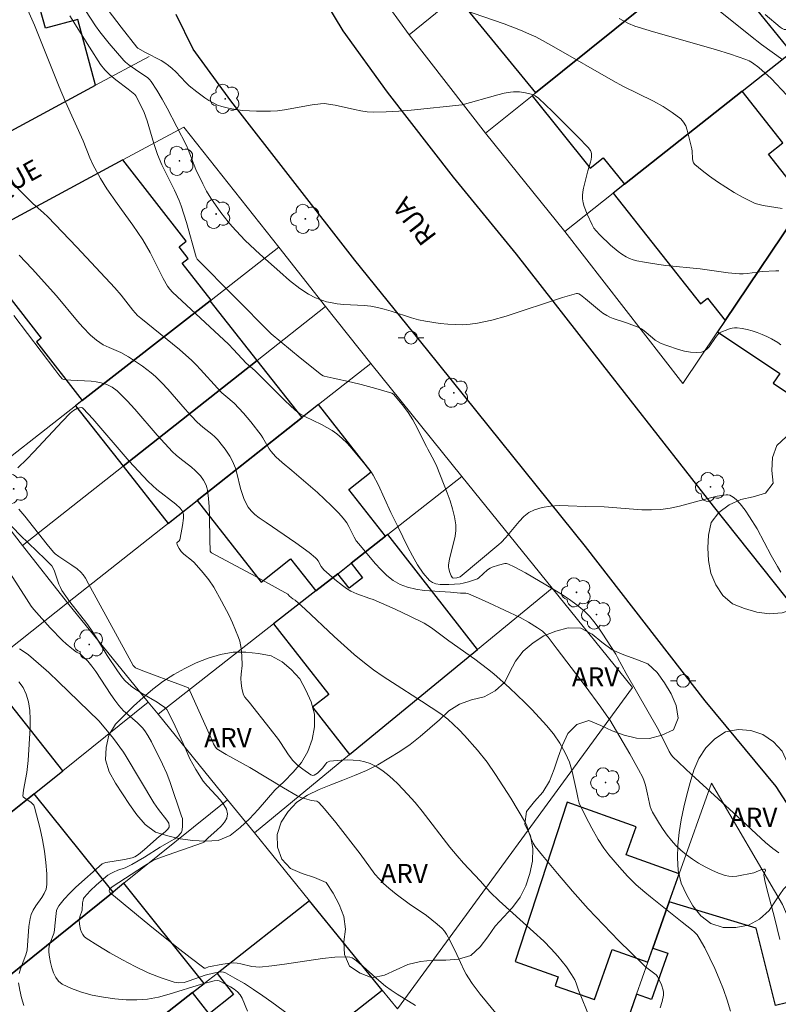
# Model space of a CAD drawing. Units: metres. Extents: x 279269 to 279784, y 1663805 to 1664369.
# Drawn here: x 279607 to 279666, y 1663912 to 1663989 of the extents above; entities that cross this region are included whole.
import ezdxf

# ---------------------------------------------------------------- set-up
doc = ezdxf.new("R2010")
doc.units = ezdxf.units.M
doc.header["$MEASUREMENT"] = 0
for name, color, linetype, lineweight, true_color in [('Arvores_Isoladas', 7, 'Continuous', 18, 0x00ff33), ('Curvas_Intermediarias', 7, 'Continuous', 9, 0x783c14), ('Curvas_Mestras', 7, 'Continuous', 20, 0x783c14), ('Topon_Vegetacao', 7, 'Continuous', 9, 0x00ff33), ('Vegetacao', 7, 'Orla8', 9, 0x00ff33)]:
    doc.layers.add(name, color=color, linetype=linetype, lineweight=lineweight, true_color=true_color)
for name, color, linetype, lineweight in [('Edificacoes', 7, 'Continuous', 30), ('Muro_Grade', 8, 'Continuous', 20), ('Pavimentacao_Asfaltica_Mfio', 10, 'Continuous', 30), ('Poste', 7, 'Continuous', 9), ('Topon_de_Vias', 7, 'Continuous', 9)]:
    doc.layers.add(name, color=color, linetype=linetype, lineweight=lineweight)
doc.styles.add('Arial', font='arial.ttf', dxfattribs={"height": 1.5})
doc.styles.get("Standard").update_dxf_attribs({"font": 'arial.ttf'})
doc.linetypes.add('Orla8', pattern='A,6,-0.5,["V",Standard,S=1,R=0,X=-0.5,Y=-1],-0.5,6,-0.5,["V",Standard,S=1,R=0,X=-0.5,Y=-1],-0.5', length=14)

# ---------------------------------------------------------------- blocks, each defined once
blk = doc.blocks.new('Arvore')
at = {"layer": 'Arvores_Isoladas'}
blk.add_lwpolyline([(-0.718, 0.493, 0.872324), (-0.722, -0.551, 0.862983), (0.284, -0.827, 0.900105), (0.89, 0.029, 0.863155), (0.262, 0.861, 0.882486)], format="xyb", close=True, dxfattribs=at)
blk.add_circle((0, 0), 0.0286, dxfattribs=at)
blk = doc.blocks.new('Poste')
at = {"layer": 'Poste'}
for points in [[(-0.5, 0), (-1, 0)], [(0.5, 0), (1, 0)]]:
    blk.add_lwpolyline(points, dxfattribs=at)
blk.add_lwpolyline([(0, 0.5, 1), (0, -0.5, 1)], format="xyb", close=True, dxfattribs=at)

msp = doc.modelspace()

# ---------------------------------------------------------------- linework, layer by layer
at = {"layer": 'Curvas_Intermediarias', "flags": 128}
for points, elevation in [([(279666.399, 1663924.038), (279665.922, 1663924.363), (279665.364, 1663924.846), (279663.133, 1663926.917), (279659.548, 1663930.174), (279658.065, 1663931.586), (279657.932, 1663931.775), (279657.817, 1663931.979), (279656.971, 1663933.67), (279654.427, 1663938.075), (279653.76, 1663939.339), (279653.618, 1663939.586), (279652.558, 1663941.246), (279652.244, 1663941.711), (279651.912, 1663942.159), (279651.555, 1663942.58), (279651.166, 1663942.965), (279650.596, 1663943.439), (279649.992, 1663943.878), (279649.363, 1663944.291), (279648.716, 1663944.685), (279646.548, 1663945.97), (279645.661, 1663946.437), (279645.21, 1663946.65), (279645.057, 1663946.694), (279644.94, 1663946.69), (279644.435, 1663946.571), (279643.942, 1663946.408), (279643.788, 1663946.338), (279643.576, 1663946.2), (279642.895, 1663945.584), (279642.787, 1663945.507), (279642.097, 1663945.264), (279641.664, 1663945.154), (279641.446, 1663945.119), (279640.556, 1663945.061), (279640.204, 1663945.046), (279639.861, 1663945.055), (279639.54, 1663945.102), (279639.257, 1663945.203), (279639.024, 1663945.372), (279638.538, 1663945.946), (279638.099, 1663946.594), (279637.695, 1663947.297), (279637.316, 1663948.035), (279636.589, 1663949.542), (279636, 1663950.697), (279635.005, 1663952.877), (279634.627, 1663953.626), (279634.498, 1663953.83), (279634.352, 1663954.02), (279632.943, 1663955.71), (279632.573, 1663956.113), (279632.186, 1663956.495), (279631.779, 1663956.849), (279631.398, 1663957.124), (279630.992, 1663957.365), (279630.569, 1663957.585), (279629.272, 1663958.212), (279628.858, 1663958.446), (279628.523, 1663958.699), (279627.714, 1663959.477), (279625.342, 1663961.823), (279624.683, 1663962.393), (279623.687, 1663963.462), (279623.278, 1663963.88), (279618.904, 1663967.961), (279618.691, 1663968.185), (279618.506, 1663968.433), (279618.179, 1663969.02), (279617.14, 1663971.054), (279616.866, 1663971.554), (279616.575, 1663972.044), (279616.195, 1663972.628), (279615.797, 1663973.202), (279614.558, 1663974.896), (279613.759, 1663976.041), (279613.264, 1663976.848), (279612.674, 1663977.963), (279612.44, 1663978.486), (279611.903, 1663979.818), (279610.525, 1663982.852), (279610.026, 1663984.05), (279608.08, 1663988.863), (279607.059, 1663991.247)], 32), ([(279612.095, 1663990.02), (279612.874, 1663988.813), (279613.214, 1663988.341), (279613.936, 1663987.427), (279615.081, 1663986.111), (279615.208, 1663985.983), (279615.493, 1663985.757), (279616.267, 1663985.219), (279616.799, 1663984.878), (279616.964, 1663984.753), (279617.112, 1663984.615), (279617.237, 1663984.457), (279617.669, 1663983.773), (279618.081, 1663983.072), (279618.477, 1663982.357), (279619.986, 1663979.444), (279620.134, 1663979.121), (279620.381, 1663978.453), (279620.739, 1663977.569), (279621.283, 1663976.429), (279621.575, 1663975.865), (279621.901, 1663975.323), (279622.701, 1663974.191), (279623.273, 1663973.462), (279623.571, 1663973.109), (279624.234, 1663972.382), (279624.601, 1663972.01), (279625.747, 1663970.932), (279627.297, 1663969.549), (279628.076, 1663968.876), (279628.884, 1663968.246), (279629.561, 1663967.799), (279630.108, 1663967.519), (279630.393, 1663967.4), (279630.976, 1663967.209), (279631.271, 1663967.138), (279631.788, 1663967.05), (279632.312, 1663966.994), (279633.903, 1663966.897), (279634.43, 1663966.846), (279634.951, 1663966.764), (279635.494, 1663966.635), (279636.031, 1663966.474), (279637.632, 1663965.937), (279638.17, 1663965.787), (279638.715, 1663965.676), (279639.876, 1663965.51), (279640.464, 1663965.449), (279641.054, 1663965.413), (279641.641, 1663965.408), (279642.222, 1663965.441), (279642.795, 1663965.52), (279643.916, 1663965.767), (279645.031, 1663966.077), (279646.141, 1663966.431), (279648.351, 1663967.184), (279649.455, 1663967.541), (279650.56, 1663967.857), (279650.621, 1663967.863), (279650.741, 1663967.822), (279650.857, 1663967.742), (279651.245, 1663967.44), (279652.336, 1663966.526), (279652.619, 1663966.317), (279652.914, 1663966.129), (279653.157, 1663966.003), (279653.41, 1663965.897), (279654.47, 1663965.557), (279655.385, 1663965.216), (279655.63, 1663965.088), (279655.856, 1663964.929), (279656.497, 1663964.38), (279656.715, 1663964.206), (279656.942, 1663964.055), (279657.185, 1663963.937), (279657.619, 1663963.771), (279658.542, 1663963.459), (279659.012, 1663963.338), (279659.473, 1663963.255), (279659.917, 1663963.221), (279660.334, 1663963.248), (279660.552, 1663963.327), (279660.748, 1663963.477), (279660.927, 1663963.68), (279661.428, 1663964.406), (279661.716, 1663964.756), (279662.531, 1663965.078), (279662.732, 1663965.133), (279662.932, 1663965.163), (279663.131, 1663965.16), (279663.52, 1663965.104), (279663.914, 1663965.022), (279664.309, 1663964.918), (279664.701, 1663964.792), (279665.085, 1663964.647), (279665.457, 1663964.484), (279665.812, 1663964.305), (279666.305, 1663964.005), (279666.546, 1663963.827)], 34), ([(279666.653, 1663974.513), (279665.181, 1663974.736), (279664.851, 1663974.811), (279664.532, 1663974.911), (279664.228, 1663975.044), (279663.563, 1663975.395), (279662.898, 1663975.772), (279662.24, 1663976.171), (279661.597, 1663976.591), (279660.975, 1663977.031), (279660.382, 1663977.487), (279659.825, 1663977.959), (279659.725, 1663978.089), (279659.669, 1663978.249), (279659.644, 1663978.428), (279659.62, 1663979.008), (279659.583, 1663979.187), (279659.227, 1663980.64), (279659.102, 1663980.978), (279658.934, 1663981.279), (279658.71, 1663981.53), (279658.049, 1663982.039), (279657.329, 1663982.496), (279656.566, 1663982.917), (279654.18, 1663984.099), (279653.407, 1663984.514), (279648.955, 1663987.079), (279647.89, 1663987.669), (279647.35, 1663987.945), (279646.802, 1663988.204), (279646.167, 1663988.476), (279644.877, 1663988.975), (279641.61, 1663990.103)], 36), ([(279666.702, 1663986.147), (279665.046, 1663987.36), (279664.164, 1663988.043), (279661.547, 1663990.143)], 38), ([(279665.317, 1663989.713), (279666.489, 1663988.72), (279666.645, 1663988.61), (279666.81, 1663988.536), (279666.892, 1663988.525), (279666.97, 1663988.538), (279667.629, 1663988.814), (279668.288, 1663989.164), (279668.928, 1663989.559)], 39), ([(279610.867, 1663989.605), (279612.388, 1663987.15), (279613.258, 1663985.781), (279613.602, 1663985.366), (279613.988, 1663984.989), (279614.455, 1663984.597), (279615.43, 1663983.853), (279615.949, 1663983.438), (279616.035, 1663983.329), (279616.382, 1663982.692), (279616.682, 1663982.027), (279616.918, 1663981.368), (279617.428, 1663979.606), (279617.722, 1663978.74), (279618.074, 1663977.931), (279619.054, 1663975.949), (279619.424, 1663975.129), (279619.59, 1663974.711), (279619.991, 1663973.416), (279620.757, 1663970.691), (279620.842, 1663970.535), (279626.634, 1663964.681), (279628.912, 1663962.815), (279630.574, 1663961.48), (279630.697, 1663961.406), (279630.786, 1663961.373), (279631.496, 1663961.21), (279632.928, 1663960.914), (279633.674, 1663960.732), (279634.84, 1663960.418), (279636.072, 1663960.051), (279636.207, 1663959.961), (279636.624, 1663959.478), (279637.006, 1663959.015), (279637.365, 1663958.535), (279637.731, 1663957.954), (279637.922, 1663957.614), (279638.806, 1663955.872), (279638.904, 1663955.65), (279639.386, 1663954.749), (279639.61, 1663954.292), (279640.423, 1663952.223), (279640.647, 1663951.606), (279640.842, 1663950.986), (279640.997, 1663950.364), (279641.097, 1663949.74), (279641.105, 1663949.296), (279641.048, 1663948.847), (279640.945, 1663948.396), (279640.695, 1663947.49), (279640.591, 1663947.038), (279640.53, 1663946.588), (279640.529, 1663946.443), (279640.546, 1663946.294), (279640.62, 1663945.997), (279640.733, 1663945.727), (279640.827, 1663945.58), (279640.921, 1663945.554), (279641.183, 1663945.566), (279641.426, 1663945.643), (279644.472, 1663948.187), (279644.659, 1663948.357), (279645.024, 1663948.741), (279646.066, 1663950.001), (279646.432, 1663950.377), (279646.826, 1663950.689), (279647.258, 1663950.915), (279647.869, 1663951.094), (279648.518, 1663951.194), (279649.195, 1663951.232), (279649.888, 1663951.228), (279651.286, 1663951.173), (279652.709, 1663951.141), (279655.673, 1663950.912), (279656.41, 1663950.898), (279657.143, 1663950.934), (279657.884, 1663951.036), (279658.623, 1663951.196), (279660.826, 1663951.798), (279661.554, 1663951.966), (279662.278, 1663952.082), (279662.414, 1663952.079), (279662.549, 1663952.046), (279662.683, 1663951.986), (279662.811, 1663951.908), (279663.045, 1663951.716), (279663.357, 1663951.383), (279663.748, 1663950.883), (279664.109, 1663950.353), (279664.688, 1663949.407), (279665.797, 1663947.334), (279666.291, 1663946.474), (279666.563, 1663946.025)], 33), ([(279667.025, 1663983.383), (279665.803, 1663984.698), (279664.842, 1663985.554), (279664.343, 1663985.919), (279664.079, 1663986.071), (279663.801, 1663986.193), (279662.621, 1663986.602), (279661.423, 1663986.974), (279656.568, 1663988.336), (279655.367, 1663988.709), (279655.113, 1663988.799), (279654.615, 1663989.012), (279653.89, 1663989.381)], 37), ([(279666.478, 1663917.248), (279666.06, 1663918.955), (279665.551, 1663920.817), (279665.321, 1663921.748), (279665.22, 1663922.277), (279665.252, 1663922.403), (279665.347, 1663922.656), (279665.338, 1663922.738), (279665.319, 1663922.751), (279665.217, 1663922.745), (279664.99, 1663922.69), (279664.449, 1663922.461), (279663.1, 1663922.211), (279662.787, 1663922.187), (279662.482, 1663922.201), (279662.19, 1663922.263), (279661.666, 1663922.45), (279661.142, 1663922.675), (279660.623, 1663922.935), (279660.116, 1663923.226), (279659.625, 1663923.544), (279659.159, 1663923.884), (279658.721, 1663924.243), (279658.341, 1663924.604), (279657.986, 1663924.999), (279657.653, 1663925.42), (279657.339, 1663925.86), (279657.044, 1663926.313), (279656.496, 1663927.229), (279656.393, 1663927.442), (279656.315, 1663927.668), (279656.256, 1663927.902), (279656.118, 1663928.626), (279655.946, 1663929.328), (279655.86, 1663929.635), (279655.739, 1663929.927), (279655.409, 1663930.552), (279654.718, 1663931.79), (279653.149, 1663934.444), (279652.884, 1663934.855), (279652.465, 1663935.457), (279651.237, 1663937.108), (279649.041, 1663939.994), (279648.327, 1663940.917), (279648.072, 1663941.212), (279647.884, 1663941.389), (279647.505, 1663941.669), (279646.8, 1663942.095), (279646.133, 1663942.458), (279643.691, 1663943.627), (279642.63, 1663944.098), (279642.095, 1663944.316), (279641.891, 1663944.363), (279641.461, 1663944.372), (279640.682, 1663944.453), (279638.621, 1663944.589), (279637.956, 1663944.681), (279637.321, 1663944.832), (279636.726, 1663945.063), (279636.192, 1663945.379), (279635.691, 1663945.77), (279635.217, 1663946.22), (279634.766, 1663946.709), (279633.487, 1663948.237), (279633.3, 1663948.485), (279633.137, 1663948.753), (279632.707, 1663949.601), (279632.551, 1663949.873), (279632.373, 1663950.129), (279632.136, 1663950.414), (279631.885, 1663950.69), (279631.356, 1663951.22), (279630.248, 1663952.248), (279628.237, 1663953.977), (279627.48, 1663954.607), (279626.999, 1663955.049), (279626.777, 1663955.285), (279626.624, 1663955.478), (279626.486, 1663955.684), (279625.982, 1663956.549), (279625.84, 1663956.754), (279625.027, 1663957.791), (279624.462, 1663958.464), (279623.729, 1663959.266), (279623.075, 1663959.798), (279622.76, 1663960.077), (279622.419, 1663960.433), (279621.101, 1663961.903), (279620.762, 1663962.26), (279620.41, 1663962.604), (279619.448, 1663963.455), (279616.425, 1663965.916), (279616.17, 1663966.139), (279615.805, 1663966.539), (279614.874, 1663967.715), (279614.391, 1663968.287), (279612.907, 1663969.897), (279611.407, 1663971.491), (279609.131, 1663973.858), (279608.807, 1663974.167), (279607.965, 1663974.906), (279606.652, 1663976.197)], 31), ([(279606.461, 1663966.137), (279609.698, 1663961.893), (279610.006, 1663961.468), (279610.256, 1663961.177), (279610.371, 1663961.114), (279610.554, 1663961.082), (279610.949, 1663961.051), (279612.542, 1663960.982), (279612.931, 1663960.936), (279613.313, 1663960.863), (279613.753, 1663960.719), (279614.177, 1663960.506), (279614.564, 1663960.235), (279614.737, 1663960.081), (279615.359, 1663959.451), (279615.959, 1663958.795), (279617.71, 1663956.764), (279618.303, 1663956.096), (279618.914, 1663955.447), (279619.192, 1663955.185), (279619.487, 1663954.94), (279620.401, 1663954.236), (279620.689, 1663953.988), (279621.09, 1663953.564), (279621.338, 1663953.218), (279621.531, 1663952.84), (279621.599, 1663952.643), (279621.643, 1663952.442), (279621.721, 1663951.792), (279621.767, 1663951.133), (279621.791, 1663950.468), (279621.82, 1663948.46), (279621.845, 1663947.794), (279621.863, 1663947.671), (279621.9, 1663947.591), (279621.967, 1663947.539), (279625.425, 1663945.67), (279627.926, 1663944.298), (279628.064, 1663944.134), (279628.321, 1663943.935), (279628.508, 1663943.839), (279629.283, 1663943.133), (279631.577, 1663940.973), (279632.351, 1663940.265), (279633.14, 1663939.574), (279633.948, 1663938.91), (279634.659, 1663938.372), (279635.391, 1663937.859), (279636.136, 1663937.364), (279638.401, 1663935.916), (279639.911, 1663934.915), (279640.457, 1663934.502), (279640.91, 1663934.095), (279641.347, 1663933.668), (279641.769, 1663933.226), (279642.783, 1663932.081), (279643.547, 1663931.125), (279644.202, 1663930.181), (279645.408, 1663928.304), (279646.55, 1663926.391), (279646.659, 1663926.146), (279646.859, 1663925.496), (279647.028, 1663925.07), (279647.156, 1663924.794), (279647.319, 1663924.541), (279647.887, 1663923.827), (279649.049, 1663922.414), (279650.241, 1663921.023), (279651.46, 1663919.657), (279652.652, 1663918.385), (279653.875, 1663917.14), (279655.734, 1663915.299), (279655.953, 1663915.106), (279656.795, 1663914.469), (279656.904, 1663914.358), (279657.21, 1663913.701), (279657.337, 1663913.286), (279657.362, 1663913.08), (279657.351, 1663912.878), (279657.246, 1663912.388), (279657.1, 1663911.9)], 29), ([(279606.799, 1663954.195), (279607.489, 1663954.873), (279608.048, 1663955.454), (279610.249, 1663957.82), (279610.888, 1663958.474), (279611.143, 1663958.678), (279611.464, 1663958.867), (279611.619, 1663958.905), (279611.777, 1663958.913), (279611.849, 1663958.895), (279611.915, 1663958.851), (279612.656, 1663958.02), (279615.514, 1663954.728), (279616.244, 1663953.922), (279616.991, 1663953.132), (279617.327, 1663952.808), (279617.681, 1663952.503), (279619.151, 1663951.34), (279619.498, 1663951.032), (279619.664, 1663950.833), (279619.74, 1663950.677), (279619.768, 1663950.516), (279619.757, 1663950.239), (279619.694, 1663949.673), (279619.593, 1663949.105), (279619.47, 1663948.55), (279619.417, 1663948.474), (279619.264, 1663948.346), (279619.253, 1663948.309), (279619.275, 1663948.172), (279619.414, 1663947.885), (279619.586, 1663947.646), (279619.794, 1663947.441), (279620.39, 1663946.972), (279620.609, 1663946.766), (279621.305, 1663945.979), (279621.742, 1663945.431), (279622.129, 1663944.852), (279622.751, 1663943.757), (279623.329, 1663942.632), (279623.597, 1663942.06), (279623.846, 1663941.483), (279624.076, 1663940.902), (279624.165, 1663940.626), (279624.281, 1663940.051), (279624.339, 1663939.461), (279624.371, 1663938.703), (279624.271, 1663938.023), (279624.25, 1663937.685), (279624.276, 1663937.315), (279624.328, 1663936.945), (279624.413, 1663936.585), (279624.469, 1663936.413), (279624.566, 1663936.237), (279624.915, 1663935.842), (279626.557, 1663933.754), (279627.201, 1663932.91), (279627.365, 1663932.676), (279627.979, 1663931.71), (279628.326, 1663931.266), (279628.696, 1663930.911), (279629.103, 1663930.589), (279629.735, 1663930.145), (279629.809, 1663930.108), (279629.893, 1663930.09), (279630.01, 1663930.108), (279630.249, 1663930.28), (279630.642, 1663930.664), (279630.906, 1663931.002), (279631.001, 1663931.097), (279631.104, 1663931.167), (279631.221, 1663931.203), (279632.12, 1663931.289), (279632.592, 1663931.308), (279633.065, 1663931.3), (279633.529, 1663931.256), (279633.974, 1663931.169), (279634.389, 1663931.03), (279634.854, 1663930.799), (279635.303, 1663930.511), (279635.735, 1663930.179), (279636.153, 1663929.813), (279636.555, 1663929.426), (279637.318, 1663928.632), (279637.906, 1663927.976), (279638.469, 1663927.295), (279640.632, 1663924.483), (279641.189, 1663923.795), (279641.691, 1663923.226), (279642.996, 1663921.848), (279643.794, 1663920.955), (279644.495, 1663920.267), (279646.371, 1663918.583), (279647.979, 1663917.112), (279648.575, 1663916.526), (279649.093, 1663915.95), (279649.754, 1663915.096), (279650.159, 1663914.503), (279650.418, 1663914.079), (279650.52, 1663913.816), (279650.695, 1663913.274), (279651.609, 1663911.023)], 28), ([(279606.877, 1663950.944), (279607.329, 1663950.406), (279609.074, 1663948.189), (279609.584, 1663947.581), (279609.717, 1663947.46), (279610.007, 1663947.245), (279611.026, 1663946.564), (279611.424, 1663946.28), (279611.709, 1663946.029), (279611.893, 1663945.813), (279612.076, 1663945.539), (279612.327, 1663945.109), (279615.346, 1663939.577), (279615.829, 1663938.708), (279615.915, 1663938.592), (279616.002, 1663938.533), (279616.584, 1663938.302), (279619.522, 1663937.198), (279620.148, 1663936.949), (279620.972, 1663935.149), (279622.034, 1663932.78), (279622.117, 1663932.565), (279622.258, 1663932.304), (279622.385, 1663932.168), (279623.105, 1663931.741), (279624.958, 1663930.727), (279627.6, 1663929.116), (279628.67, 1663928.502), (279628.949, 1663928.38), (279629.242, 1663928.288), (279629.786, 1663928.141), (279630.198, 1663928.077), (279630.286, 1663928.039), (279630.361, 1663927.98), (279630.817, 1663927.474), (279631.696, 1663926.411), (279633.59, 1663923.954), (279634.739, 1663922.373), (279635.421, 1663921.624), (279635.835, 1663921.255), (279636.421, 1663920.806), (279637.451, 1663920.047), (279638.786, 1663919.117), (279639.218, 1663918.795), (279639.632, 1663918.458), (279640.021, 1663918.098), (279640.207, 1663917.887), (279640.37, 1663917.654), (279640.648, 1663917.148), (279641.183, 1663916.061), (279641.748, 1663914.824), (279641.906, 1663914.525), (279642.081, 1663914.237), (279642.379, 1663913.804), (279643.014, 1663912.962), (279644.357, 1663911.327)], 27), ([(279637.933, 1663912.077), (279636.511, 1663912.97), (279636.042, 1663913.275), (279635.586, 1663913.595), (279635.066, 1663914.023), (279634.068, 1663914.932), (279633.315, 1663915.563), (279633.144, 1663915.693), (279632.967, 1663915.8), (279632.783, 1663915.872), (279632.59, 1663915.897), (279631.624, 1663915.854), (279630.648, 1663915.753), (279627.683, 1663915.302), (279626.693, 1663915.173), (279625.708, 1663915.089), (279625.417, 1663915.095), (279625.127, 1663915.135), (279624.26, 1663915.336), (279623.97, 1663915.386), (279623.681, 1663915.406), (279623.401, 1663915.396), (279622.842, 1663915.322), (279621.724, 1663915.102), (279621.499, 1663915.01), (279621.395, 1663914.993), (279621.35, 1663915.014), (279620.291, 1663915.823), (279619.236, 1663916.651), (279617.134, 1663918.347), (279613.985, 1663920.925), (279613.949, 1663921.033), (279613.979, 1663921.176), (279614.187, 1663921.363), (279616.698, 1663923.01), (279617.419, 1663923.459), (279618.045, 1663923.693), (279621.244, 1663924.804), (279621.367, 1663924.866), (279621.7, 1663925.197), (279622.382, 1663925.813), (279622.703, 1663926.126), (279622.969, 1663926.443), (279623.149, 1663926.761), (279623.212, 1663927.08), (279623.134, 1663927.442), (279622.935, 1663927.805), (279622.65, 1663928.171), (279621.611, 1663929.282), (279621.316, 1663929.657), (279620.737, 1663930.555), (279620.268, 1663931.389), (279619.907, 1663932.258), (279619.124, 1663933.946), (279618.713, 1663934.777), (279618.453, 1663935.253), (279618.281, 1663935.435), (279618.079, 1663935.586), (279617.703, 1663935.829), (279616.536, 1663936.509), (279616.155, 1663936.744), (279615.789, 1663936.996), (279615.445, 1663937.271), (279615.206, 1663937.502), (279614.985, 1663937.754), (279614.583, 1663938.299), (279613.792, 1663939.486), (279612.941, 1663940.867), (279612.498, 1663941.546), (279612.181, 1663941.986), (279610.851, 1663943.705), (279610.537, 1663944.144), (279610.243, 1663944.595), (279610.117, 1663944.829), (279610.011, 1663945.073), (279609.662, 1663946.093), (279609.559, 1663946.338), (279609.447, 1663946.516), (279608.93, 1663947.04), (279606.959, 1663948.908), (279605.854, 1663950.094)], 26), ([(279624.788, 1663911.633), (279624.371, 1663912.649), (279624.209, 1663912.914), (279623.991, 1663913.144), (279623.731, 1663913.347), (279623.444, 1663913.528), (279622.561, 1663913.999), (279622.415, 1663914.039), (279622.169, 1663914.008), (279621.164, 1663913.746), (279618.64, 1663912.954), (279617.799, 1663912.733), (279616.957, 1663912.576), (279616.112, 1663912.508), (279615.26, 1663912.521), (279614.38, 1663912.589), (279613.492, 1663912.714), (279612.617, 1663912.893), (279611.774, 1663913.127), (279610.982, 1663913.414), (279610.261, 1663913.755), (279609.984, 1663913.971), (279609.762, 1663914.27), (279609.587, 1663914.631), (279609.452, 1663915.031), (279609.35, 1663915.448), (279609.274, 1663915.86), (279609.216, 1663916.244), (279609.21, 1663916.485), (279609.248, 1663916.73), (279609.32, 1663916.977), (279609.597, 1663917.725), (279609.667, 1663917.974), (279609.686, 1663918.315), (279609.78, 1663919.288), (279609.823, 1663919.507), (279609.893, 1663919.71), (279610.002, 1663919.893), (279610.414, 1663920.393), (279610.864, 1663920.874), (279611.342, 1663921.34), (279613.386, 1663923.167), (279613.53, 1663923.234), (279613.686, 1663923.273), (279615.155, 1663923.518), (279615.734, 1663923.638), (279615.958, 1663923.727), (279616.227, 1663923.909), (279616.699, 1663924.303), (279617.851, 1663925.326), (279618.322, 1663925.688), (279618.531, 1663925.879), (279618.638, 1663926.034), (279618.651, 1663926.156), (279618.605, 1663926.347), (279618.465, 1663926.582), (279617.795, 1663927.44), (279617.448, 1663927.953), (279615.282, 1663931.584), (279615.06, 1663931.923), (279614.292, 1663932.998), (279613.805, 1663933.555), (279613.139, 1663934.375), (279609.979, 1663937.441), (279609.204, 1663938.158), (279608.416, 1663938.859), (279607.613, 1663939.537), (279607.277, 1663939.785), (279606.919, 1663940.005)], 24), ([(279606.899, 1663914.575), (279607.004, 1663914.94), (279607.412, 1663916.043), (279607.516, 1663916.411), (279607.659, 1663918.27), (279607.757, 1663918.892), (279607.84, 1663919.192), (279607.993, 1663919.539), (279608.199, 1663919.873), (279608.66, 1663920.526), (279608.86, 1663920.856), (279609.005, 1663921.195), (279609.067, 1663921.549), (279609.06, 1663922.401), (279608.993, 1663923.273), (279608.876, 1663924.155), (279608.718, 1663925.039), (279608.53, 1663925.916), (279608.103, 1663927.614), (279608.038, 1663927.759), (279607.935, 1663927.884), (279607.805, 1663927.994), (279607.357, 1663928.294), (279607.213, 1663928.411), (279607.176, 1663928.466), (279607.242, 1663928.94), (279607.484, 1663930.326), (279607.609, 1663931.254), (279607.753, 1663933.813), (279607.762, 1663934.513), (279607.727, 1663935.196), (279607.63, 1663935.854), (279607.452, 1663936.476), (279607.209, 1663936.974), (279606.878, 1663937.437)], 23), ([(279607.249, 1663912.079), (279607.076, 1663912.686), (279606.943, 1663913.287), (279606.85, 1663913.855)], 23)]:
    msp.add_lwpolyline(points, dxfattribs=dict(at, elevation=elevation))
at = {"layer": 'Curvas_Mestras', "flags": 128}
for points, elevation in [([(279666.404, 1663969.637), (279666.152, 1663969.634), (279665.098, 1663969.572), (279663.909, 1663969.422), (279663.612, 1663969.4), (279663.316, 1663969.397), (279662.438, 1663969.466), (279660.245, 1663969.772), (279657.546, 1663970.052), (279657.008, 1663970.12), (279655.871, 1663970.297), (279655.269, 1663970.416), (279654.978, 1663970.497), (279654.697, 1663970.598), (279654.431, 1663970.725), (279654.109, 1663970.92), (279653.799, 1663971.143), (279653.208, 1663971.643), (279652.364, 1663972.445), (279652.08, 1663972.75), (279651.916, 1663972.976), (279651.781, 1663973.217), (279651.373, 1663974.071), (279651.146, 1663974.659), (279651.066, 1663974.955), (279651.019, 1663975.253), (279651.011, 1663975.531), (279651.039, 1663975.812), (279651.092, 1663976.096), (279651.435, 1663977.458), (279651.647, 1663978.132), (279651.701, 1663978.353), (279651.732, 1663978.569), (279651.729, 1663978.779), (279651.697, 1663978.912), (279651.636, 1663979.04), (279651.45, 1663979.284), (279650.639, 1663980.126), (279649.658, 1663981.125), (279648.66, 1663982.107), (279647.567, 1663983.144), (279647.299, 1663983.344), (279647.104, 1663983.441), (279646.549, 1663983.574), (279646.08, 1663983.641), (279645.612, 1663983.652), (279645.382, 1663983.629), (279644.878, 1663983.539), (279644.376, 1663983.424), (279641.582, 1663982.631), (279637.608, 1663982.215), (279636.627, 1663982.134), (279635.648, 1663982.081), (279634.67, 1663982.066), (279634.162, 1663982.094), (279633.656, 1663982.163), (279633.151, 1663982.261), (279631.638, 1663982.604), (279631.133, 1663982.694), (279630.815, 1663982.724), (279630.497, 1663982.719), (279629.846, 1663982.629), (279627.67, 1663982.237), (279627.125, 1663982.17), (279626.579, 1663982.135), (279625.481, 1663982.131), (279624.927, 1663982.153), (279624.375, 1663982.197), (279623.829, 1663982.266), (279623.294, 1663982.363), (279622.774, 1663982.492), (279622.423, 1663982.615), (279622.082, 1663982.776), (279621.751, 1663982.966), (279621.428, 1663983.178), (279620.805, 1663983.639), (279620.214, 1663984.117), (279619.941, 1663984.383), (279619.152, 1663985.219), (279618.878, 1663985.482), (279618.586, 1663985.722), (279618.307, 1663985.915), (279618.015, 1663986.09), (279616.793, 1663986.718), (279616.198, 1663987.064), (279616.101, 1663987.159), (279614.889, 1663988.709), (279613.1, 1663991.064)], 35), ([(279662.606, 1663911.638), (279662.346, 1663912.481), (279662.052, 1663913.321), (279661.725, 1663914.156), (279661.37, 1663914.98), (279660.99, 1663915.791), (279660.588, 1663916.584), (279660.168, 1663917.356), (279660, 1663917.604), (279659.797, 1663917.827), (279659.568, 1663918.032), (279658.816, 1663918.598), (279656.331, 1663920.582), (279655.888, 1663920.947), (279655.221, 1663921.533), (279654.554, 1663922.204), (279653.92, 1663922.906), (279653.084, 1663923.882), (279652.697, 1663924.394), (279652.254, 1663925.087), (279651.747, 1663925.96), (279651.272, 1663926.853), (279650.769, 1663927.916), (279650.679, 1663928.245), (279650.579, 1663928.752), (279650.204, 1663930.407), (279650.107, 1663930.774), (279649.992, 1663931.132), (279649.851, 1663931.479), (279649.663, 1663931.865), (279649.235, 1663932.621), (279648.744, 1663933.343), (279648.199, 1663934.017), (279647.08, 1663935.228), (279646.498, 1663935.816), (279645.298, 1663936.959), (279644.064, 1663938.06), (279643.587, 1663938.457), (279642.595, 1663939.206), (279640.558, 1663940.641), (279639.185, 1663941.659), (279638.607, 1663942.015), (279637.49, 1663942.585), (279636.348, 1663943.111), (279634.619, 1663943.869), (279634.369, 1663943.969), (279633.34, 1663944.314), (279633.094, 1663944.419), (279632.859, 1663944.544), (279632.538, 1663944.748), (279632.223, 1663944.966), (279631.615, 1663945.439), (279630.755, 1663946.203), (279630.648, 1663946.326), (279630.557, 1663946.464), (279630.313, 1663946.905), (279630.217, 1663947.038), (279630.104, 1663947.153), (279629.602, 1663947.555), (279628.559, 1663948.319), (279626.246, 1663949.923), (279625.694, 1663950.276), (279625.348, 1663950.532), (279625.067, 1663950.816), (279624.837, 1663951.122), (279624.641, 1663951.453), (279624.483, 1663951.8), (279624.35, 1663952.183), (279624.241, 1663952.576), (279623.948, 1663953.772), (279623.828, 1663954.161), (279623.681, 1663954.536), (279623.541, 1663954.825), (279623.383, 1663955.109), (279623.025, 1663955.656), (279622.829, 1663955.918), (279622.415, 1663956.417), (279622.21, 1663956.628), (279621.989, 1663956.823), (279621.282, 1663957.371), (279620.837, 1663957.762), (279620.361, 1663958.265), (279619.899, 1663958.782), (279618.529, 1663960.351), (279618.056, 1663960.855), (279617.563, 1663961.338), (279617.237, 1663961.624), (279616.546, 1663962.156), (279615.45, 1663962.878), (279614.861, 1663963.228), (279613.931, 1663963.617), (279613.481, 1663963.838), (279612.955, 1663964.182), (279612.471, 1663964.584), (279611.891, 1663965.203), (279611.471, 1663965.687), (279609.826, 1663967.66), (279607.911, 1663969.787), (279606.895, 1663970.864)], 30), ([(279628.064, 1663911.307), (279626.683, 1663912.34), (279625.974, 1663912.84), (279625.255, 1663913.324), (279624.529, 1663913.786), (279623.796, 1663914.221), (279623.058, 1663914.624), (279622.904, 1663914.681), (279622.739, 1663914.701), (279622.566, 1663914.693), (279622.21, 1663914.627), (279621.451, 1663914.447), (279620.213, 1663913.994), (279619.807, 1663913.887), (279619.409, 1663913.846), (279619.022, 1663913.9), (279618.009, 1663914.233), (279616.994, 1663914.645), (279615.984, 1663915.119), (279614.985, 1663915.641), (279614.006, 1663916.196), (279613.053, 1663916.769), (279612.134, 1663917.345), (279611.987, 1663917.47), (279611.869, 1663917.63), (279611.777, 1663917.816), (279611.706, 1663918.018), (279611.613, 1663918.436), (279611.579, 1663918.759), (279611.636, 1663919.016), (279611.818, 1663919.536), (279611.864, 1663920.104), (279611.899, 1663920.338), (279611.936, 1663920.444), (279611.993, 1663920.539), (279612.208, 1663920.798), (279612.442, 1663921.049), (279612.949, 1663921.53), (279613.848, 1663922.282), (279614.063, 1663922.41), (279614.29, 1663922.519), (279614.629, 1663922.667), (279615.19, 1663922.864), (279615.707, 1663923.123), (279616.709, 1663923.692), (279617.948, 1663924.475), (279618.805, 1663924.962), (279619.073, 1663925.137), (279619.316, 1663925.326), (279619.527, 1663925.536), (279619.607, 1663925.661), (279619.656, 1663925.808), (279619.692, 1663926.14), (279619.687, 1663926.724), (279619.611, 1663926.903), (279618.727, 1663929.548), (279618.46, 1663930.238), (279618.112, 1663930.988), (279617.245, 1663932.73), (279616.977, 1663933.218), (279616.746, 1663933.579), (279616.553, 1663933.814), (279616.124, 1663934.25), (279615.074, 1663935.169), (279614.877, 1663935.363), (279614.695, 1663935.571), (279614.374, 1663935.994), (279614.069, 1663936.432), (279612.9, 1663938.226), (279612.592, 1663938.661), (279612.268, 1663939.049), (279611.784, 1663939.519), (279611.66, 1663939.611), (279611.389, 1663939.766), (279611.019, 1663940.045), (279610.566, 1663940.409), (279610.283, 1663940.67), (279609.33, 1663941.658), (279608.032, 1663943.098), (279607.839, 1663943.359), (279607.46, 1663943.928), (279605.069, 1663947.631)], 25)]:
    msp.add_lwpolyline(points, dxfattribs=dict(at, elevation=elevation))
at = {"layer": 'Edificacoes', "flags": 128}
for points in [[(279657.789, 1663991.981), (279654.673, 1663995.793), (279655.169, 1663996.199), (279652.031, 1664000.038), (279641.138, 1663991.136), (279647.331, 1663983.559), (279657.789, 1663991.981)], [(279654.303, 1663976.406), (279663.511, 1663983.689), (279667.38, 1663986.748), (279663.311, 1663991.8), (279662.509, 1663991.853), (279660.589, 1663994.236), (279657.789, 1663991.981), (279647.331, 1663983.559), (279647.062, 1663983.343), (279651.629, 1663977.671), (279652.633, 1663978.48), (279654.303, 1663976.406)], [(279663.511, 1663983.689), (279654.303, 1663976.406), (279653.408, 1663975.699), (279660.254, 1663967.041), (279660.817, 1663967.486), (279662.197, 1663965.741), (279668.482, 1663975.092), (279665.58, 1663978.762), (279666.704, 1663979.651), (279663.511, 1663983.689)], [(279615.01, 1663978.316), (279603.44, 1663972.092), (279605.532, 1663969.408), (279604.998, 1663968.992), (279608.625, 1663964.342), (279608.253, 1663964.052), (279611.831, 1663959.463), (279621.863, 1663967.285), (279621.924, 1663967.333), (279619.663, 1663970.232), (279620.139, 1663970.603), (279619.43, 1663971.513), (279619.98, 1663971.942), (279615.01, 1663978.316)], [(279662.197, 1663965.741), (279661.596, 1663964.846), (279666.462, 1663961.576), (279665.949, 1663960.814), (279671.145, 1663957.323), (279675.935, 1663970.867), (279670.913, 1663974.242), (279670.659, 1663973.864), (279668.591, 1663975.254), (279668.482, 1663975.092), (279662.197, 1663965.741)], [(279611.306, 1663959.053), (279615.031, 1663954.326), (279625.546, 1663962.612), (279621.863, 1663967.285), (279611.831, 1663959.463), (279611.306, 1663959.053)], [(279625.546, 1663962.612), (279615.031, 1663954.326), (279618.564, 1663949.842), (279620.84, 1663951.639), (279629.072, 1663958.137), (279625.546, 1663962.612)], [(279630.124, 1663944.552), (279631.84, 1663945.895), (279632.885, 1663946.713), (279635.588, 1663948.828), (279632.709, 1663952.507), (279634.465, 1663953.882), (279630.348, 1663959.144), (279620.84, 1663951.639), (279625.84, 1663945.249), (279628.158, 1663947.064), (279630.124, 1663944.552)], [(279632.773, 1663931.725), (279642.799, 1663939.966), (279635.76, 1663948.962), (279635.588, 1663948.828), (279632.885, 1663946.713), (279633.776, 1663945.575), (279632.73, 1663944.757), (279631.84, 1663945.895), (279630.124, 1663944.552), (279626.821, 1663941.968), (279631.146, 1663936.441), (279629.866, 1663935.44), (279632.773, 1663931.725)], [(279610.304, 1663930.45), (279604.044, 1663938.381), (279602.314, 1663937.016), (279592.065, 1663928.926), (279595.237, 1663924.907), (279595.874, 1663925.41), (279599.036, 1663921.404), (279604.046, 1663925.426), (279602.487, 1663927.401), (279604.561, 1663929.037), (279606.105, 1663927.08), (279608.07, 1663928.657), (279610.304, 1663930.45)], [(279614.246, 1663920.965), (279608.07, 1663928.657), (279606.105, 1663927.08), (279604.046, 1663925.426), (279599.036, 1663921.404), (279597.616, 1663920.264), (279603.795, 1663912.568), (279604.72, 1663913.311), (279614.246, 1663920.965)], [(279656.527, 1663916.575), (279657.809, 1663920.19), (279658.594, 1663922.399), (279654.443, 1663923.872), (279655.226, 1663926.079), (279649.807, 1663928.002), (279645.749, 1663915.52), (279649.122, 1663914.323), (279648.875, 1663913.625), (279651.956, 1663912.532), (279653.351, 1663916.463), (279656.136, 1663915.474), (279656.527, 1663916.575)], [(279604.72, 1663913.311), (279610.92, 1663905.595), (279613.046, 1663907.262), (279620.466, 1663913.081), (279621.394, 1663913.809), (279615.095, 1663921.648), (279614.246, 1663920.965), (279604.72, 1663913.311)], [(279622.393, 1663914.593), (279623.693, 1663912.936), (279621.766, 1663911.424), (279620.466, 1663913.081), (279613.046, 1663907.262), (279618.612, 1663900.165), (279635.324, 1663913.272), (279629.638, 1663920.274), (279622.393, 1663914.593)], [(279667.688, 1663894.039), (279669.649, 1663899.702), (279669.797, 1663900.13), (279668.202, 1663900.682), (279669.231, 1663903.654), (279667.172, 1663904.367), (279668.219, 1663907.391), (279666.987, 1663912.292), (279666.138, 1663912.079), (279664.615, 1663918.138), (279657.809, 1663920.19), (279656.527, 1663916.575), (279657.689, 1663916.173), (279656.431, 1663912.542), (279655.242, 1663912.954), (279653.728, 1663908.582), (279657.667, 1663907.219), (279658.02, 1663905.868), (279656.962, 1663902.813), (279661.521, 1663901.234), (279659.957, 1663896.715), (279667.688, 1663894.039)]]:
    msp.add_lwpolyline(points, close=True, dxfattribs=at)
msp.add_lwpolyline([(279595.908, 1663989.976), (279595.398, 1663989.092), (279595.108, 1663988.128), (279595.037, 1663987.368), (279595.115, 1663986.51), (279595.287, 1663985.87), (279595.579, 1663985.215), (279596.009, 1663984.568), (279596.682, 1663983.892), (279597.307, 1663983.469), (279598.029, 1663983.146), (279598.814, 1663982.955), (279599.438, 1663982.906), (279600.364, 1663982.998), (279600.825, 1663983.119), (279601.256, 1663983.283), (279602.469, 1663978.546), (279612.872, 1663984.16), (279611.479, 1663989.315), (279608.943, 1663988.629), (279608.304, 1663990.994)], dxfattribs=at)
at = {"layer": 'Muro_Grade', "flags": 128}
for points in [[(279660.409, 1664006.885), (279657.811, 1664004.762), (279652.031, 1664000.038), (279641.138, 1663991.136), (279637.447, 1663988.119)], [(279637.447, 1663988.119), (279635.16, 1663991.28), (279632.917, 1663995.398), (279631.064, 1664000.524)], [(279643.413, 1663980.404), (279647.062, 1663983.343), (279647.331, 1663983.559), (279657.789, 1663991.981), (279660.589, 1663994.236), (279666.428, 1663998.938)], [(279672.689, 1663990.946), (279667.38, 1663986.748), (279663.511, 1663983.689), (279654.303, 1663976.406), (279653.408, 1663975.699), (279649.626, 1663972.708)], [(279643.413, 1663980.404), (279637.447, 1663988.119)], [(279591.439, 1663972.592), (279602.469, 1663978.546), (279612.872, 1663984.16), (279617.069, 1663986.426)], [(279649.626, 1663972.708), (279658.875, 1663960.797), (279661.596, 1663964.846), (279662.197, 1663965.741), (279668.482, 1663975.092), (279668.591, 1663975.254), (279676.159, 1663986.516)], [(279592.831, 1663966.384), (279603.44, 1663972.092), (279615.01, 1663978.316), (279619.801, 1663980.893), (279627.235, 1663971.474)], [(279643.413, 1663980.404), (279649.626, 1663972.708)], [(279603.408, 1663952.895), (279611.306, 1663959.053), (279611.831, 1663959.463), (279621.863, 1663967.285), (279621.924, 1663967.333), (279627.235, 1663971.474)], [(279630.899, 1663966.83), (279627.235, 1663971.474)], [(279630.899, 1663966.83), (279625.546, 1663962.612), (279615.031, 1663954.326), (279607.153, 1663948.119)], [(279634.425, 1663962.362), (279630.899, 1663966.83)], [(279610.681, 1663943.619), (279620.84, 1663951.639), (279630.348, 1663959.144), (279634.425, 1663962.362)], [(279634.425, 1663962.362), (279641.577, 1663953.514)], [(279617.772, 1663934.887), (279626.821, 1663941.968), (279630.124, 1663944.552), (279631.84, 1663945.895), (279632.885, 1663946.713), (279635.588, 1663948.828), (279635.76, 1663948.962), (279641.577, 1663953.514)], [(279641.577, 1663953.514), (279648.644, 1663944.77)], [(279604.359, 1663951.682), (279607.153, 1663948.119)], [(279607.153, 1663948.119), (279610.681, 1663943.619)], [(279648.644, 1663944.77), (279642.799, 1663939.966), (279632.773, 1663931.725), (279625.316, 1663925.596)], [(279636.516, 1663911.803), (279654.927, 1663936.996), (279648.644, 1663944.77)], [(279617.005, 1663935.831), (279610.304, 1663930.45), (279608.07, 1663928.657), (279606.105, 1663927.08), (279604.046, 1663925.426), (279599.036, 1663921.404), (279597.616, 1663920.264), (279594.032, 1663917.387), (279587.7, 1663925.481), (279591.489, 1663928.472), (279592.065, 1663928.926), (279602.314, 1663937.016), (279604.044, 1663938.381), (279610.681, 1663943.619)], [(279610.681, 1663943.619), (279617.005, 1663935.831)], [(279617.005, 1663935.831), (279617.772, 1663934.887)], [(279617.772, 1663934.887), (279623.221, 1663928.176)], [(279650.625, 1663899.946), (279655.242, 1663912.954), (279656.136, 1663915.474), (279656.527, 1663916.575), (279657.809, 1663920.19), (279658.594, 1663922.399), (279661.11, 1663929.489), (279666.683, 1663919.999), (279668.215, 1663916.417), (279669.629, 1663912.564), (279670.941, 1663908.647), (279671.902, 1663904.904), (279672.886, 1663898.544), (279669.649, 1663899.702)], [(279629.638, 1663920.274), (279622.393, 1663914.593), (279621.394, 1663913.809), (279620.466, 1663913.081), (279613.046, 1663907.262), (279610.92, 1663905.595), (279606.17, 1663901.87), (279600.115, 1663909.611), (279603.795, 1663912.568), (279604.72, 1663913.311), (279614.246, 1663920.965), (279615.095, 1663921.648), (279623.221, 1663928.176)], [(279623.221, 1663928.176), (279625.316, 1663925.596)], [(279625.316, 1663925.596), (279629.638, 1663920.274)], [(279636.516, 1663911.803), (279635.324, 1663913.272), (279629.638, 1663920.274)]]:
    msp.add_lwpolyline(points, dxfattribs=at)
at = {"layer": 'Pavimentacao_Asfaltica_Mfio', "flags": 128}
for points in [[(279669.809, 1663940.46), (279661.282, 1663951.178), (279652.615, 1663962.274), (279645.854, 1663970.942), (279640.915, 1663976.971), (279635.748, 1663983.622), (279632.27, 1663988.43), (279630.324, 1663991.685)], [(279670.928, 1663921.876), (279666.181, 1663929.222), (279660.626, 1663935.948), (279651.241, 1663948.02), (279638.903, 1663963.375), (279633.184, 1663970.459), (279623.463, 1663982.946), (279620.525, 1663987.002), (279619.18, 1663989.712)]]:
    msp.add_lwpolyline(points, dxfattribs=at)
at = {"layer": 'Vegetacao', "flags": 128}
for points in [[(279670.562, 1663953.701), (279670.596, 1663952.701), (279670.307, 1663951.744), (279670.251, 1663950.745), (279670.663, 1663949.833), (279670.966, 1663948.88), (279670.978, 1663947.879), (279670.754, 1663946.905), (279670.354, 1663945.988), (279669.829, 1663945.136), (279669.186, 1663944.369), (279668.409, 1663943.74), (279667.595, 1663943.158), (279666.653, 1663942.822), (279665.655, 1663942.745), (279664.666, 1663942.895), (279663.707, 1663943.178), (279662.77, 1663943.529), (279662.021, 1663944.192), (279661.466, 1663945.024), (279661.078, 1663945.947), (279660.885, 1663946.928), (279660.824, 1663947.927), (279660.874, 1663948.926), (279661.091, 1663949.903), (279661.686, 1663950.707), (279662.501, 1663951.288), (279663.407, 1663951.712), (279664.383, 1663951.929), (279665.344, 1663952.209), (279665.957, 1663952.999), (279665.836, 1663953.992), (279665.909, 1663954.99), (279666.232, 1663955.937), (279666.97, 1663956.612), (279667.951, 1663956.809), (279668.934, 1663956.626), (279669.675, 1663955.954), (279670.084, 1663955.041)], [(279645.299, 1663938.167), (279645.782, 1663939.044), (279646.382, 1663939.844), (279647.142, 1663940.494), (279647.991, 1663941.024), (279648.918, 1663941.4), (279649.884, 1663941.661), (279650.884, 1663941.642), (279651.768, 1663941.173), (279652.53, 1663940.525), (279653.33, 1663939.923), (279654.256, 1663939.545), (279655.2, 1663939.215), (279656.125, 1663938.834), (279656.866, 1663938.161), (279657.442, 1663937.344), (279657.969, 1663936.494), (279658.364, 1663935.574), (279658.521, 1663934.586), (279658.137, 1663933.663), (279657.224, 1663933.254), (279656.258, 1663932.994), (279655.258, 1663933.004), (279654.286, 1663933.24), (279653.348, 1663933.588), (279652.443, 1663934.014), (279651.52, 1663934.4), (279650.568, 1663934.093), (279649.868, 1663933.378), (279649.455, 1663932.467), (279649.108, 1663931.529), (279648.793, 1663930.579), (279648.432, 1663929.646), (279647.919, 1663928.788), (279647.249, 1663928.045), (279646.625, 1663927.262), (279646.508, 1663926.269), (279646.933, 1663925.363), (279647.127, 1663924.382), (279647.094, 1663923.382), (279646.88, 1663922.405), (279646.573, 1663921.453), (279646.144, 1663920.549), (279645.545, 1663919.748), (279644.853, 1663919.025), (279644.171, 1663918.294), (279643.613, 1663917.463), (279643.004, 1663916.669), (279642.264, 1663915.997), (279641.309, 1663915.697), (279640.312, 1663915.619), (279639.312, 1663915.617), (279638.317, 1663915.514), (279637.343, 1663915.285), (279636.429, 1663914.877), (279635.519, 1663914.463), (279634.542, 1663914.246), (279633.606, 1663914.6), (279632.767, 1663915.145), (279632.385, 1663916.07), (279632.328, 1663917.068), (279632.456, 1663918.061), (279632.316, 1663919.051), (279631.965, 1663919.988), (279631.479, 1663920.863), (279630.931, 1663921.699), (279630.013, 1663922.096), (279629.065, 1663922.418), (279628.14, 1663922.797), (279627.473, 1663923.543), (279627.128, 1663924.482), (279627.1, 1663925.482), (279627.418, 1663926.431), (279627.954, 1663927.276), (279628.645, 1663927.999), (279629.474, 1663928.559), (279630.379, 1663928.984), (279631.308, 1663929.356), (279632.236, 1663929.73), (279633.17, 1663930.089), (279634.091, 1663930.479), (279634.979, 1663930.939), (279635.845, 1663931.439), (279636.697, 1663931.964), (279637.525, 1663932.526), (279638.307, 1663933.15), (279639.07, 1663933.797), (279639.818, 1663934.461), (279640.54, 1663935.154), (279641.387, 1663935.686), (279642.328, 1663936.024), (279643.303, 1663936.248), (279644.182, 1663936.726), (279644.923, 1663937.399)], [(279628.195, 1663938.386), (279628.876, 1663937.653), (279629.349, 1663936.771), (279629.755, 1663935.857), (279630.022, 1663934.893), (279630.02, 1663933.893), (279629.849, 1663932.907), (279629.505, 1663931.967), (279629.007, 1663931.1), (279628.349, 1663930.346), (279627.651, 1663929.629), (279626.928, 1663928.938), (279626.257, 1663928.196), (279625.614, 1663927.429), (279624.923, 1663926.707), (279624.205, 1663926.009), (279623.413, 1663925.399), (279622.491, 1663925.011), (279621.492, 1663924.957), (279620.492, 1663924.991), (279619.503, 1663925.139), (279618.526, 1663925.353), (279617.571, 1663925.653), (279616.767, 1663926.249), (279616.117, 1663927.009), (279615.537, 1663927.824), (279614.976, 1663928.652), (279614.438, 1663929.496), (279613.951, 1663930.37), (279613.653, 1663931.325), (279613.695, 1663932.279), (279613.925, 1663933.252), (279614.442, 1663934.109), (279615.137, 1663934.828), (279615.859, 1663935.521), (279616.592, 1663936.202), (279617.352, 1663936.853), (279618.146, 1663937.461), (279618.994, 1663937.991), (279619.869, 1663938.477), (279620.769, 1663938.913), (279621.697, 1663939.287), (279622.659, 1663939.56), (279623.643, 1663939.741), (279624.644, 1663939.762), (279625.638, 1663939.657), (279626.622, 1663939.477), (279627.501, 1663938.998)], [(279667.38, 1663929.255), (279667.668, 1663928.297), (279668.414, 1663927.631), (279669.134, 1663926.936), (279669.522, 1663926.014), (279669.584, 1663925.015), (279669.475, 1663924.021), (279669.025, 1663923.127), (279668.286, 1663922.454), (279667.463, 1663921.885), (279666.75, 1663921.183), (279666.194, 1663920.351), (279665.626, 1663919.528), (279664.892, 1663918.848), (279664.014, 1663918.369), (279663.028, 1663918.197), (279662.028, 1663918.188), (279661.076, 1663918.495), (279660.282, 1663919.103), (279659.665, 1663919.891), (279659.174, 1663920.763), (279658.75, 1663921.669), (279658.511, 1663922.64), (279658.451, 1663923.639), (279658.487, 1663924.639), (279658.58, 1663925.635), (279658.749, 1663926.621), (279658.953, 1663927.6), (279659.198, 1663928.57), (279659.457, 1663929.536), (279659.734, 1663930.498), (279660.127, 1663931.418), (279660.682, 1663932.25), (279661.374, 1663932.973), (279662.217, 1663933.511), (279663.201, 1663933.691), (279664.198, 1663933.608), (279665.152, 1663933.309), (279665.974, 1663932.737), (279666.646, 1663931.997), (279667.072, 1663931.091), (279667.33, 1663930.125)]]:
    msp.add_lwpolyline(points, close=True, dxfattribs=at)

# ---------------------------------------------------------------- block references
at = {"layer": 'Arvores_Isoladas'}
for p in [(279623.035, 1663983.095), (279619.441, 1663978.238), (279622.319, 1663974.08), (279629.308, 1663973.694), (279640.944, 1663960.073), (279606.463, 1663952.541), (279661.04, 1663952.697), (279650.548, 1663944.438), (279652.119, 1663942.696), (279612.383, 1663940.36), (279652.827, 1663929.549)]:
    msp.add_blockref('Arvore', p, dxfattribs=at)
at = {"layer": 'Poste'}
for p in [(279637.586, 1663964.387), (279658.9, 1663937.502)]:
    msp.add_blockref('Poste', p, dxfattribs=at)

# ---------------------------------------------------------------- texts
at = {"layer": 'Topon_de_Vias', "style": 'Arial'}
for s, rotation, p in [('PARQUE', 28.80055, (279601.727, 1663973.252)), ('RUA', 127.38355, (279639.663, 1663972.347))]:
    msp.add_text(s, height=1.5, rotation=rotation, dxfattribs=at).set_placement(p)
at = {"layer": 'Topon_Vegetacao', "style": 'Arial'}
for p in [(279650.185, 1663937.064), (279621.387, 1663932.31), (279662.563, 1663926.07), (279635.186, 1663921.662)]:
    msp.add_text('ARV', height=1.5, dxfattribs=at).set_placement(p)

doc.saveas('drawing.dxf')
